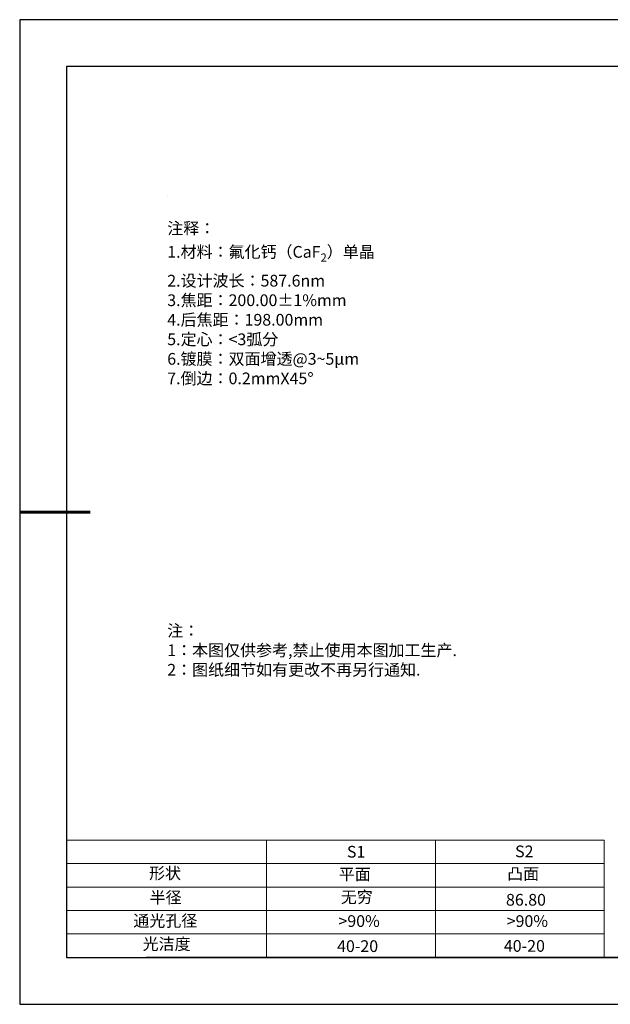
# Model space of a CAD drawing. Units: millimetres. Extents: x 0 to 297, y -2 to 208.
# Drawn here: x 0 to 126, y -2 to 208 of the extents above; entities that cross this region are included whole.
import ezdxf

# ---------------------------------------------------------------- set-up
doc = ezdxf.new("R2010")
doc.units = ezdxf.units.MM
for name, color, linetype, lineweight in [('2细线层', 4, 'Continuous', 15), ('7标注层', 4, 'Continuous', 5), ('粗实线层', 7, 'Continuous', 25)]:
    doc.layers.add(name, color=color, linetype=linetype, lineweight=lineweight)
for name, color, linetype in [('6文字层', 3, 'Continuous'), ('6文字层 @ 1', 3, 'Continuous'), ('细实线层', 7, 'Continuous')]:
    doc.layers.add(name, color=color, linetype=linetype)
doc.styles.add('标准', font='txt', dxfattribs={"height": 9.59})

# ---------------------------------------------------------------- blocks, each defined once
blk = doc.blocks.new('*X5')
at = {"layer": '粗实线层'}
for p, q in [((-138.5, 95), (-138.5, -95)), ((138.5, 95), (-138.5, 95)), ((-138.5, -95), (138.5, -95))]:
    blk.add_line(p, q, dxfattribs=at)
at = {"layer": '粗实线层', "lineweight": 60}
blk.add_line((-148.5, 0), (-133.5, 0), dxfattribs=at)
at = {"layer": '细实线层'}
for p, q in [((148.5, 105), (-148.5, 105)), ((-148.5, 105), (-148.5, -105)), ((-148.5, -105), (148.5, -105))]:
    blk.add_line(p, q, dxfattribs=at)

msp = doc.modelspace()

# ---------------------------------------------------------------- linework, layer by layer
at = {"layer": '2细线层'}
for p, q in [((9.597, 33.194), (124.243, 33.194)), ((52.243, 33.194), (52.243, 8.194)), ((88.243, 33.194), (88.243, 8.194)), ((124.243, 33.194), (124.243, 8.194)), ((9.597, 28.194), (124.243, 28.194)), ((9.597, 23.194), (124.243, 23.194)), ((9.597, 18.194), (124.243, 18.194)), ((9.597, 13.194), (124.243, 13.194))]:
    msp.add_line(p, q, dxfattribs=at)
at = {"layer": '6文字层', "color": 0}
msp.add_line((146.597, 8.194), (26.597, 8.194), dxfattribs=at)
at = {"layer": '7标注层'}
msp.add_line((31.057, 170.495), (31.057, 170.495), dxfattribs=at)

# ---------------------------------------------------------------- block references
at = {"layer": '粗实线层'}
msp.add_blockref('*X5', (148.097, 103.194), dxfattribs=at)

# ---------------------------------------------------------------- texts
at = {"layer": '6文字层', "color": 3, "insert": (77.77, 147.589), "char_height": 2.5, "attachment_point": 5}
msp.add_mtext_dynamic_manual_height_columns('\\A1;\\pxsm1,ql;{\\fSimSun|b0|i0|c134|p2;注释：\\fSimSun|b0|i0|c0|p2; \\P\\fSimSun|b0|i0|c134|p2;1.材料：氟化钙（CaF\\H0.7x;\\S^ 2;\\H1.4286x;）单晶\\fSimSun|b0|i0|c0|p2;                                              \\P\\fSimSun|b0|i0|c134|p2;2.设计波长：\\fSimSun|b0|i0|c0|p2;587.6nm         \\P\\fSimSun|b0|i0|c134|p2;3.焦距：200.00\\fAdobe Pi Std|b0|i0|c134|p0;\\C256;±\\fSimSun|b0|i0|c134|p2;\\C3;1%\\H0.99999x;mm\\P4.后焦距：198.00mm\\fSimSun|b0|i0|c0|p2;    \\P\\fSimSun|b0|i0|c134|p2;5.定心：<3弧分\\P6.镀膜：双面增透@3~5μm\\P7.倒边：0.2mm\\f@SimSun|b0|i0|c0|p2;\\C256;X\\f@SimSun|b0|i0|c134|p2;45\\fAdobe Pi Std|b0|i0|c134|p0;\\H1.0833x;°}', width=93.42571, gutter_width=1, heights=[126.523], dxfattribs=at)
at = {"layer": '6文字层', "insert": (31.057, 79.127), "char_height": 2.5, "attachment_point": 1, "style": '标准'}
msp.add_mtext_dynamic_manual_height_columns('\\pxqj;{\\fSimSun|b1|i0|c134|p2;\\C1;注：\\P1：本图仅供参考,禁止使用本图加工生产.\\P2：图纸细节如有更改不再另行通知.}', width=114.67031, gutter_width=1, heights=[0], dxfattribs=at)
at = {"layer": '6文字层', "attachment_point": 1}
for s, width, heights, insert, char_height in [('{\\fSimSun|b0|i0|c0|p2;S1}', 24.72262, [0], (69.368, 31.984), 2.5), ('{\\fSimSun|b0|i0|c0|p2;S2}', 21.29572, [0], (105.229, 32.053), 2.5), ('{\\fSimSun|b0|i0|c134|p2;形状}', 13.96779, [0], (27.177, 27.403), 2.5), ('{\\fSimSun|b0|i0|c134|p2;平面}', 21.8361, [0], (67.636, 27.187), 2.5), ('{\\fSimSun|b0|i0|c134|p2;凸面}', 16.12894, [0], (103.527, 27.278), 2.5), ('{\\fSimSun|b0|i0|c134|p2;半径}', 9.71273, [0], (27.305, 22.232), 2.5), ('{\\fSimSun|b0|i0|c134|p2;86.80}', 35.36398, [5], (103.288, 21.738), 2.5), ('{\\fSimSun|b0|i0|c134|p2;通光孔径}', 15.56923, [0], (23.819, 17.258), 2.5), ('\\pxsm1,ql;{\\fSimSun|b0|i0|c134|p2;\\C3;>90%}', 25.43244, [0], (67.562, 17.197), 2.5), ('\\pxsm1,ql;{\\fSimSun|b0|i0|c134|p2;\\C3;>90%}', 25.43244, [0], (103.434, 17.197), 2.5), ('{\\fSimSun|b0|i0|c134|p2;光洁度}', 16.39629, [0], (25.815, 12.309), 2.5), ('{\\fSimSun|b0|i0|c134|p2;\\H1.25x;40-\\H1x;20}', 19.16365, [0], (67.272, 11.848), 2), ('{\\fSimSun|b0|i0|c134|p2;\\H1.25x;40-\\H1x;20}', 19.16365, [0], (102.833, 11.893), 2)]:
    msp.add_mtext_dynamic_manual_height_columns(s, width=width, gutter_width=17.5, heights=heights, dxfattribs=dict(at, insert=insert, char_height=char_height))
at = {"layer": '6文字层 @ 1', "insert": (68.058, 22.314), "char_height": 2.5, "attachment_point": 1}
msp.add_mtext_dynamic_manual_height_columns('{\\fSimSun|b0|i0|c134|p2;\\C3;无穷}', width=7.48611, gutter_width=12.5, heights=[-3.268], dxfattribs=at)

doc.saveas('drawing.dxf')
